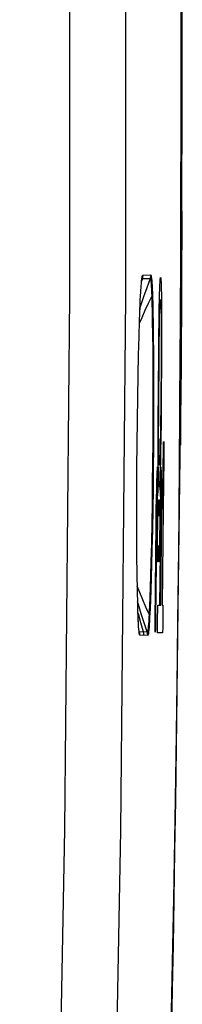
# Model space of a CAD drawing. Units: millimetres. Extents: x -33 to 111, y -24 to 50.
# Drawn here: x 110 to 111, y -8 to 1 of the extents above; entities that cross this region are included whole.
import ezdxf

# ---------------------------------------------------------------- set-up
doc = ezdxf.new("R2010")
doc.units = ezdxf.units.MM
doc.header["$LTSCALE"] = 16.335
doc.layers.get('0').update_dxf_attribs({"linetype": 'CONTINUOUS'})
doc.layers.add('ASSI', color=7, linetype='CONTINUOUS')
doc.layers.add('RACCORDO', color=7, linetype='CONTINUOUS')

msp = doc.modelspace()

# ---------------------------------------------------------------- linework, layer by layer
at = {"color": 253, "linetype": 'CONTINUOUS'}
for p, q in [((111.0688, -0.2182), (111.0693, 1.2309)), ((111.0602, 0.4115), (111.0603, 0.9685)), ((111.0585, 0.8998), (111.0584, 0.337)), ((111.0695, 0.2242), (111.0698, 0.5991)), ((111.0595, -0.1438), (111.0602, 0.4115)), ((111.0584, 0.337), (111.0576, -0.2252)), ((111.0668, -0.8688), (111.0692, 0.1446)), ((111.0582, -0.6964), (111.0595, -0.1438)), ((111.0576, -0.2252), (111.0562, -0.7855)), ((111.0562, -1.2451), (111.0582, -0.6964)), ((111.0562, -0.7855), (111.0541, -1.3436)), ((111.0666, -0.8512), (111.0593, -2.1979)), ((111.0537, -1.7884), (111.0562, -1.2451)), ((111.0541, -1.3436), (111.0514, -1.8986)), ((111.0616, -1.8644), (111.0644, -1.3911)), ((110.8732, -1.5712), (110.8745, -1.5323)), ((110.8745, -1.5323), (110.8753, -1.5097)), ((110.8753, -1.5097), (110.8761, -1.4898)), ((110.8856, -1.4726), (110.8863, -1.4897)), ((110.8863, -1.4897), (110.8869, -1.5095)), ((110.8869, -1.5095), (110.8875, -1.5321)), ((110.8875, -1.5321), (110.8882, -1.571)), ((110.8704, -1.6912), (110.872, -1.6159)), ((110.872, -1.6159), (110.8732, -1.5712)), ((110.8882, -1.571), (110.8889, -1.6157)), ((110.8889, -1.6157), (110.8897, -1.6909)), ((110.8685, -1.7978), (110.8704, -1.6912)), ((110.8744, -1.7262), (110.8752, -1.7022)), ((110.8752, -1.7022), (110.8758, -1.6855)), ((110.8758, -1.6855), (110.8764, -1.6705)), ((110.8835, -1.6515), (110.8839, -1.6638)), ((110.8839, -1.6638), (110.8844, -1.6778)), ((110.8844, -1.6778), (110.8848, -1.6937)), ((110.8848, -1.6937), (110.8853, -1.718)), ((110.8897, -1.6909), (110.8902, -1.7974)), ((110.8723, -1.8142), (110.8735, -1.7625)), ((110.8735, -1.7625), (110.8744, -1.7262)), ((110.8853, -1.718), (110.8858, -1.7531)), ((110.8858, -1.7531), (110.8863, -1.8035)), ((111.0493, -2.502), (111.0537, -1.7884)), ((110.8666, -1.9416), (110.8685, -1.7978)), ((110.871, -1.892), (110.8723, -1.8142)), ((110.8863, -1.8035), (110.8867, -1.8778)), ((110.8867, -1.8778), (110.8868, -1.9816)), ((110.8902, -1.7974), (110.8903, -1.9204)), ((110.8653, -2.0868), (110.8666, -1.9416)), ((110.8697, -1.997), (110.871, -1.892)), ((110.8903, -1.9204), (110.89, -2.0453)), ((111.0514, -1.8986), (111.0481, -2.4479)), ((110.8649, -2.6654), (110.8697, -1.997)), ((110.89, -2.0453), (110.8863, -2.5693)), ((110.8868, -1.9816), (110.8864, -2.0938)), ((110.8612, -2.6938), (110.8653, -2.0868)), ((110.8864, -2.0938), (110.883, -2.5693)), ((111.0593, -2.1979), (111.0557, -2.6547)), ((111.0481, -2.4479), (111.0441, -2.9887)), ((111.0443, -3.157), (111.0493, -2.502)), ((110.883, -2.5693), (110.8819, -2.6816)), ((110.8863, -2.5693), (110.8851, -2.694)), ((110.8609, -2.8389), (110.8612, -2.6938)), ((110.8647, -2.7775), (110.8649, -2.6654)), ((110.8819, -2.6816), (110.8802, -2.7932)), ((110.8851, -2.694), (110.8835, -2.8188)), ((111.0557, -2.6547), (111.0537, -2.884)), ((110.8649, -2.8672), (110.8647, -2.7775)), ((110.8802, -2.7932), (110.8788, -2.8673)), ((110.8835, -2.8188), (110.8813, -2.9436)), ((110.8611, -2.9648), (110.8609, -2.8389)), ((110.8653, -2.9203), (110.8649, -2.8672)), ((110.8788, -2.8673), (110.8775, -2.9204)), ((110.9065, -2.9104), (110.9069, -2.8921)), ((110.9069, -2.8921), (110.9072, -2.8794)), ((110.9072, -2.8794), (110.9075, -2.8713)), ((110.9075, -2.8713), (110.9076, -2.8666)), ((110.9093, -2.8626), (110.9094, -2.8666)), ((110.9094, -2.8666), (110.9095, -2.8713)), ((110.9095, -2.8713), (110.9096, -2.8796)), ((110.9096, -2.8796), (110.9097, -2.8927)), ((110.9097, -2.8927), (110.9098, -2.9118)), ((110.8616, -3.045), (110.8611, -2.9648)), ((110.8658, -2.9557), (110.8653, -2.9203)), ((110.8663, -2.9865), (110.8658, -2.9557)), ((110.8668, -3.0041), (110.8663, -2.9865)), ((110.8755, -2.9866), (110.8748, -3.0041)), ((110.8765, -2.9557), (110.8755, -2.9866)), ((110.8775, -2.9204), (110.8765, -2.9557)), ((110.8813, -2.9436), (110.8795, -3.0262)), ((110.8985, -3.4351), (110.9065, -2.9104)), ((110.9095, -2.9742), (110.9091, -3.0075)), ((110.9097, -2.9375), (110.9095, -2.9742)), ((110.9098, -2.9118), (110.9097, -2.9375)), ((111.0441, -2.9887), (111.0397, -3.519)), ((110.8623, -3.1057), (110.8616, -3.045)), ((110.8672, -3.0192), (110.8668, -3.0041)), ((110.8795, -3.0262), (110.8777, -3.0917)), ((110.9091, -3.0075), (110.9026, -3.4351)), ((110.85, -3.1875), (110.851, -3.1573)), ((110.851, -3.1573), (110.8518, -3.1395)), ((110.8518, -3.1395), (110.8525, -3.1236)), ((110.8579, -3.0808), (110.858, -3.0845)), ((110.858, -3.0845), (110.8582, -3.0889)), ((110.8582, -3.0889), (110.8583, -3.0957)), ((110.8583, -3.0957), (110.8584, -3.103)), ((110.8584, -3.103), (110.8585, -3.1124)), ((110.8585, -3.1124), (110.8586, -3.1277)), ((110.8586, -3.1491), (110.8585, -3.177)), ((110.8586, -3.1277), (110.8586, -3.1491)), ((110.863, -3.1447), (110.8623, -3.1057)), ((110.8635, -3.1673), (110.863, -3.1447)), ((110.8755, -3.1565), (110.8746, -3.1777)), ((110.8764, -3.1325), (110.8755, -3.1565)), ((110.8777, -3.0917), (110.8764, -3.1325)), ((110.8797, -3.1674), (110.8801, -3.1401)), ((110.8801, -3.1401), (110.8805, -3.1197)), ((110.8805, -3.1197), (110.8809, -3.1056)), ((110.8809, -3.1056), (110.8812, -3.0956)), ((110.8812, -3.0956), (110.8814, -3.0888)), ((110.8814, -3.0888), (110.8816, -3.0845)), ((110.8853, -3.1027), (110.8857, -3.1152)), ((110.8857, -3.1152), (110.8861, -3.1299)), ((110.8861, -3.1299), (110.8865, -3.1467)), ((110.8865, -3.1467), (110.887, -3.1723)), ((111.0386, -3.7957), (111.0443, -3.157)), ((110.8476, -3.2723), (110.8489, -3.2215)), ((110.8489, -3.2215), (110.85, -3.1875)), ((110.8578, -3.2338), (110.8575, -3.2554)), ((110.8582, -3.2058), (110.8578, -3.2338)), ((110.8585, -3.177), (110.8582, -3.2058)), ((110.8641, -3.1871), (110.8635, -3.1673)), ((110.8647, -3.2043), (110.8641, -3.1871)), ((110.8792, -3.2337), (110.8793, -3.2009)), ((110.8792, -3.2593), (110.8792, -3.2337)), ((110.8793, -3.2009), (110.8797, -3.1674)), ((110.887, -3.1723), (110.8875, -3.212)), ((110.8875, -3.212), (110.8879, -3.2698)), ((110.846, -3.3432), (110.8476, -3.2723)), ((110.8564, -3.2949), (110.8562, -3.2994)), ((110.8565, -3.2897), (110.8564, -3.2949)), ((110.8568, -3.2809), (110.8565, -3.2897)), ((110.8571, -3.2707), (110.8568, -3.2809)), ((110.8575, -3.2554), (110.8571, -3.2707)), ((110.8792, -3.2742), (110.8792, -3.2593)), ((110.8793, -3.2854), (110.8792, -3.2742)), ((110.8794, -3.2924), (110.8793, -3.2854)), ((110.8795, -3.2972), (110.8794, -3.2924)), ((110.8796, -3.3014), (110.8795, -3.2972)), ((110.8797, -3.305), (110.8796, -3.3014)), ((110.8822, -3.338), (110.8819, -3.3312)), ((110.8879, -3.2698), (110.888, -3.3483)), ((110.8441, -3.4528), (110.846, -3.3432)), ((110.8503, -3.4003), (110.8495, -3.4298)), ((110.8509, -3.3794), (110.8503, -3.4003)), ((110.8514, -3.3647), (110.8509, -3.3794)), ((110.8518, -3.3548), (110.8514, -3.3647)), ((110.8522, -3.3459), (110.8518, -3.3548)), ((110.8526, -3.3381), (110.8522, -3.3459)), ((110.8586, -3.4485), (110.8591, -3.4224)), ((110.8591, -3.4224), (110.8594, -3.4055)), ((110.8594, -3.4055), (110.8597, -3.3935)), ((110.8597, -3.3935), (110.86, -3.3855)), ((110.86, -3.3855), (110.8602, -3.3784)), ((110.8602, -3.3784), (110.8604, -3.3743)), ((110.8604, -3.3743), (110.8606, -3.3707)), ((110.8623, -3.3686), (110.8624, -3.3718)), ((110.8624, -3.3718), (110.8662, -3.5031)), ((110.8741, -3.3673), (110.8742, -3.3704)), ((110.8742, -3.3704), (110.8743, -3.374)), ((110.8743, -3.374), (110.8744, -3.3781)), ((110.8744, -3.3781), (110.8745, -3.3851)), ((110.8745, -3.3851), (110.8746, -3.3961)), ((110.8746, -3.3961), (110.8747, -3.4119)), ((110.8747, -3.4119), (110.8747, -3.4334)), ((110.8824, -3.3459), (110.8822, -3.338)), ((110.8826, -3.3548), (110.8824, -3.3459)), ((110.8829, -3.37), (110.8826, -3.3548)), ((110.8831, -3.3896), (110.8829, -3.37)), ((110.8833, -3.4178), (110.8831, -3.3896)), ((110.8834, -3.4595), (110.8833, -3.4178)), ((110.888, -3.3483), (110.8877, -3.4596)), ((110.8425, -3.5757), (110.8441, -3.4528)), ((110.8486, -3.4751), (110.8476, -3.5331)), ((110.8495, -3.4298), (110.8486, -3.4751)), ((110.855, -3.7997), (110.8586, -3.4485)), ((110.8745, -3.4642), (110.8713, -3.7838)), ((110.8747, -3.4334), (110.8745, -3.4642)), ((110.8832, -3.5168), (110.8834, -3.4595)), ((110.8877, -3.4596), (110.8869, -3.5718)), ((110.8924, -3.435), (110.8985, -3.4351)), ((110.9026, -3.435), (110.9051, -3.4351)), ((110.8368, -4.129), (110.8425, -3.5757)), ((110.8476, -3.5331), (110.8413, -4.1267)), ((110.8828, -3.5839), (110.8832, -3.5168)), ((111.0397, -3.519), (111.0347, -4.0382)), ((110.8673, -3.8915), (110.8636, -3.7567)), ((110.8549, -3.8265), (110.855, -3.7997)), ((110.8549, -3.8478), (110.8549, -3.8265)), ((110.855, -3.8634), (110.8549, -3.8478)), ((110.8704, -3.8409), (110.87, -3.8576)), ((110.8709, -3.815), (110.8704, -3.8409)), ((110.8713, -3.7838), (110.8709, -3.815)), ((111.0321, -4.4157), (111.0386, -3.7957)), ((110.8551, -3.8743), (110.855, -3.8634)), ((110.8552, -3.8814), (110.8551, -3.8743)), ((110.8553, -3.8855), (110.8552, -3.8814)), ((110.8554, -3.8891), (110.8553, -3.8855)), ((110.8555, -3.8922), (110.8554, -3.8891)), ((110.8692, -3.8838), (110.869, -3.8876)), ((110.8695, -3.8771), (110.8692, -3.8838)), ((110.8697, -3.8693), (110.8695, -3.8771)), ((110.87, -3.8576), (110.8697, -3.8693)), ((111.0347, -4.0382), (111.0292, -4.5455)), ((110.8336, -4.418), (110.8368, -4.129)), ((110.8413, -4.1267), (110.8381, -4.4133)), ((110.859, -4.275), (110.8751, -4.275)), ((110.8792, -4.275), (110.8838, -4.275)), ((110.8955, -4.275), (110.9011, -4.275)), ((110.8555, -4.3903), (110.8559, -4.362)), ((110.8559, -4.362), (110.8564, -4.3356)), ((110.8564, -4.3356), (110.8569, -4.3162)), ((110.8569, -4.3162), (110.8572, -4.3062)), ((110.8572, -4.3062), (110.8575, -4.2974)), ((110.8575, -4.2974), (110.8577, -4.2923)), ((110.8577, -4.2923), (110.8579, -4.2878)), ((110.9016, -4.2791), (110.9016, -4.2806)), ((110.9016, -4.2806), (110.9017, -4.2823)), ((110.9019, -4.3579), (110.9016, -4.391)), ((110.9017, -4.2823), (110.9017, -4.2843)), ((110.9017, -4.2843), (110.9018, -4.2876)), ((110.9018, -4.2876), (110.9019, -4.2928)), ((110.9019, -4.2928), (110.902, -4.3001)), ((110.902, -4.3285), (110.9019, -4.3579)), ((110.902, -4.3001), (110.902, -4.3103)), ((110.902, -4.3103), (110.902, -4.3285)), ((110.8334, -4.443), (110.8336, -4.418)), ((110.8334, -4.4626), (110.8334, -4.443)), ((110.8376, -4.4386), (110.8371, -4.4592)), ((110.8381, -4.4133), (110.8376, -4.4386)), ((110.855, -4.4502), (110.8552, -4.4235)), ((110.8552, -4.4235), (110.8555, -4.3903)), ((110.9011, -4.4248), (110.9006, -4.4529)), ((110.9016, -4.391), (110.9011, -4.4248)), ((111.0249, -5.0148), (111.0321, -4.4157)), ((110.8335, -4.4767), (110.8334, -4.4626)), ((110.8336, -4.4864), (110.8335, -4.4767)), ((110.8337, -4.4927), (110.8336, -4.4864)), ((110.8338, -4.4965), (110.8337, -4.4927)), ((110.8339, -4.4999), (110.8338, -4.4965)), ((110.834, -4.5029), (110.8339, -4.4999)), ((110.8358, -4.4997), (110.8356, -4.5024)), ((110.8359, -4.4967), (110.8358, -4.4997)), ((110.8361, -4.4934), (110.8359, -4.4967)), ((110.8363, -4.4878), (110.8361, -4.4934)), ((110.8365, -4.4816), (110.8363, -4.4878)), ((110.8368, -4.4723), (110.8365, -4.4816)), ((110.8371, -4.4592), (110.8368, -4.4723)), ((110.855, -4.4701), (110.855, -4.4502)), ((110.8551, -4.4838), (110.855, -4.4701)), ((110.8552, -4.4925), (110.8551, -4.4838)), ((110.8553, -4.4976), (110.8552, -4.4925)), ((110.8554, -4.5021), (110.8553, -4.4976)), ((110.8555, -4.5059), (110.8554, -4.5021)), ((110.8982, -4.515), (110.8561, -4.5149)), ((110.8993, -4.4997), (110.8991, -4.5039)), ((110.8995, -4.4949), (110.8993, -4.4997)), ((110.8998, -4.4856), (110.8995, -4.4949)), ((110.9001, -4.4741), (110.8998, -4.4856)), ((110.9006, -4.4529), (110.9001, -4.4741)), ((111.0292, -4.5455), (111.0233, -5.0383)), ((111.0233, -5.0383), (111.0171, -5.5143)), ((111.0172, -5.5907), (111.0249, -5.0148)), ((111.0171, -5.5143), (111.0105, -5.9719)), ((111.0091, -6.141), (111.0172, -5.5907)), ((111.0105, -5.9719), (111.0037, -6.4106)), ((110.9977, -6.8293), (111.0091, -6.141)), ((111.0037, -6.4106), (110.9968, -6.8301)), ((110.986, -7.4587), (110.9977, -6.8293)), ((110.9968, -6.8301), (110.9897, -7.2292)), ((110.9897, -7.2292), (110.9825, -7.6067)), ((110.986, -7.4587), (110.9682, -8.2946))]:
    msp.add_line(p, q, dxfattribs=at)
for points in [[(110.8761, -1.4898), (110.877, -1.4727), (110.8774, -1.4651), (110.8778, -1.4583), (110.8782, -1.4522), (110.8787, -1.446), (110.8792, -1.4409), (110.8797, -1.4366), (110.8801, -1.4334), (110.8806, -1.431), (110.8811, -1.4296), (110.8815, -1.4291), (110.882, -1.4296), (110.8824, -1.431), (110.8829, -1.4333), (110.8833, -1.4366), (110.8837, -1.4408), (110.8842, -1.446), (110.8846, -1.4521), (110.8849, -1.4582), (110.8853, -1.4651), (110.8856, -1.4726)], [(110.8764, -1.6705), (110.877, -1.6574), (110.8773, -1.6515), (110.8776, -1.646), (110.8779, -1.6411), (110.8782, -1.6366), (110.8785, -1.6327), (110.8788, -1.6292), (110.879, -1.6266), (110.8793, -1.6244), (110.8795, -1.6226), (110.8798, -1.6212), (110.88, -1.6201), (110.8803, -1.6195), (110.8806, -1.6193)], [(110.8806, -1.6193), (110.8808, -1.6195), (110.881, -1.6201), (110.8813, -1.6212), (110.8815, -1.6226), (110.8818, -1.6244), (110.882, -1.6266), (110.8822, -1.6292), (110.8825, -1.6327), (110.8827, -1.6367), (110.883, -1.6411), (110.8832, -1.6461), (110.8835, -1.6515)], [(110.9076, -2.8666), (110.9078, -2.8626), (110.9079, -2.8609), (110.908, -2.8593), (110.9081, -2.8579), (110.9081, -2.8567), (110.9082, -2.8557), (110.9083, -2.8549), (110.9084, -2.8542), (110.9085, -2.8538), (110.9085, -2.8535), (110.9086, -2.8534), (110.9087, -2.8534), (110.9088, -2.8537), (110.9088, -2.8542), (110.9089, -2.8548), (110.909, -2.8556), (110.9091, -2.8566), (110.9091, -2.8578), (110.9092, -2.8592), (110.9092, -2.8608), (110.9093, -2.8626)], [(110.8525, -3.1236), (110.8532, -3.1098), (110.8536, -3.1037), (110.854, -3.0982), (110.8543, -3.0931), (110.8547, -3.0887), (110.8551, -3.0848), (110.8554, -3.0814), (110.8558, -3.0786), (110.856, -3.0767), (110.8563, -3.0752), (110.8566, -3.0741), (110.8569, -3.0734), (110.8572, -3.073)], [(110.8572, -3.0725), (110.8572, -3.0725), (110.8573, -3.0726), (110.8574, -3.0729), (110.8574, -3.0733), (110.8575, -3.0738), (110.8576, -3.0745), (110.8576, -3.0754), (110.8577, -3.0765), (110.8578, -3.0778), (110.8579, -3.0792), (110.8579, -3.0808)], [(110.8748, -3.0041), (110.8741, -3.0192), (110.8737, -3.0258), (110.8734, -3.0317), (110.873, -3.0371), (110.8727, -3.0418), (110.8723, -3.0459), (110.872, -3.0495), (110.8716, -3.0524), (110.8713, -3.0547), (110.871, -3.0563), (110.8706, -3.0573), (110.8703, -3.0576), (110.87, -3.0573), (110.8697, -3.0563), (110.8694, -3.0547), (110.8691, -3.0524), (110.8688, -3.0494), (110.8685, -3.0459), (110.8682, -3.0418), (110.868, -3.037), (110.8677, -3.0317), (110.8675, -3.0257), (110.8672, -3.0192)], [(110.8816, -3.0845), (110.8818, -3.0808), (110.8819, -3.0792), (110.8819, -3.0778), (110.882, -3.0765), (110.8821, -3.0754), (110.8822, -3.0745), (110.8823, -3.0738), (110.8823, -3.0733), (110.8824, -3.0729), (110.8825, -3.0726), (110.8825, -3.0725), (110.8826, -3.0725)], [(110.8826, -3.073), (110.8829, -3.0735), (110.8832, -3.0746), (110.8835, -3.0762), (110.8837, -3.0783), (110.884, -3.081), (110.8843, -3.0843), (110.8845, -3.0881), (110.8848, -3.0924), (110.885, -3.0973), (110.8853, -3.1027)], [(110.8746, -3.1777), (110.8737, -3.1962), (110.8733, -3.2044), (110.8728, -3.2119), (110.8724, -3.2187), (110.872, -3.2249), (110.8715, -3.231), (110.871, -3.2361), (110.8705, -3.2403), (110.87, -3.2436), (110.8695, -3.246), (110.8691, -3.2473), (110.8686, -3.2478), (110.8682, -3.2473), (110.8677, -3.2459), (110.8673, -3.2436), (110.8669, -3.2403), (110.8664, -3.2361), (110.866, -3.2309), (110.8657, -3.2248), (110.8653, -3.2186), (110.865, -3.2118), (110.8647, -3.2043)], [(110.8551, -3.3127), (110.8549, -3.313), (110.8548, -3.3134), (110.8546, -3.314), (110.8545, -3.3148), (110.8543, -3.3159), (110.8541, -3.3171), (110.854, -3.3188), (110.8538, -3.3207), (110.8536, -3.3229), (110.8534, -3.3254), (110.8532, -3.3282), (110.853, -3.3312), (110.8526, -3.3381)], [(110.8562, -3.2994), (110.856, -3.3033), (110.8559, -3.305), (110.8558, -3.3065), (110.8557, -3.3079), (110.8556, -3.3091), (110.8555, -3.3101), (110.8554, -3.3109), (110.8554, -3.3115), (110.8553, -3.312), (110.8552, -3.3124), (110.8551, -3.3126), (110.8551, -3.3127)], [(110.8804, -3.3127), (110.8803, -3.3126), (110.8802, -3.3124), (110.8802, -3.312), (110.8801, -3.3115), (110.88, -3.3109), (110.88, -3.3101), (110.8799, -3.3091), (110.8799, -3.3079), (110.8798, -3.3065), (110.8797, -3.305)], [(110.8819, -3.3312), (110.8818, -3.3281), (110.8817, -3.3254), (110.8816, -3.3229), (110.8814, -3.3207), (110.8813, -3.3187), (110.8811, -3.317), (110.881, -3.3158), (110.8809, -3.3148), (110.8808, -3.314), (110.8806, -3.3134), (110.8805, -3.313), (110.8804, -3.3127)], [(110.8606, -3.3707), (110.8607, -3.3676), (110.8608, -3.3663), (110.8609, -3.365), (110.861, -3.364), (110.8611, -3.363), (110.8611, -3.3622), (110.8612, -3.3615), (110.8613, -3.361), (110.8614, -3.3606), (110.8615, -3.3603), (110.8615, -3.3602), (110.8616, -3.3602), (110.8617, -3.3603), (110.8618, -3.3606), (110.8618, -3.361), (110.8619, -3.3615), (110.862, -3.3621), (110.862, -3.3629), (110.8621, -3.3638), (110.8621, -3.3648), (110.8622, -3.3659), (110.8623, -3.3672), (110.8623, -3.3686)], [(110.8662, -3.5031), (110.8726, -3.3686), (110.8727, -3.3672), (110.8727, -3.3659), (110.8728, -3.3648), (110.8729, -3.3638), (110.873, -3.3629), (110.873, -3.3621), (110.8731, -3.3615), (110.8732, -3.3609), (110.8733, -3.3605), (110.8733, -3.3603), (110.8734, -3.3601), (110.8735, -3.3601), (110.8735, -3.3602), (110.8736, -3.3605), (110.8737, -3.3608), (110.8737, -3.3614), (110.8738, -3.362), (110.8739, -3.3628), (110.8739, -3.3637), (110.874, -3.3648), (110.874, -3.366), (110.8741, -3.3673)], [(110.8838, -4.275), (110.8869, -3.995), (110.8924, -3.4351)], [(110.9051, -3.4351), (110.8989, -3.995), (110.8955, -4.275)], [(110.8751, -4.275), (110.8777, -4.0503), (110.8828, -3.5839)], [(110.8869, -3.5718), (110.8818, -4.0512), (110.8792, -4.275)], [(110.8636, -3.7567), (110.8571, -3.8899), (110.857, -3.8914), (110.857, -3.8928), (110.8569, -3.8941), (110.8568, -3.8952), (110.8567, -3.8962), (110.8566, -3.8971), (110.8566, -3.8978), (110.8565, -3.8985), (110.8564, -3.899), (110.8563, -3.8994), (110.8562, -3.8996), (110.8562, -3.8997), (110.8561, -3.8997), (110.856, -3.8996), (110.856, -3.8993), (110.8559, -3.8989), (110.8558, -3.8984), (110.8558, -3.8977), (110.8557, -3.8969), (110.8556, -3.8959), (110.8556, -3.8948), (110.8555, -3.8936), (110.8555, -3.8922)], [(110.869, -3.8876), (110.8689, -3.891), (110.8688, -3.8925), (110.8687, -3.8938), (110.8686, -3.895), (110.8685, -3.8961), (110.8685, -3.8971), (110.8684, -3.8979), (110.8683, -3.8985), (110.8682, -3.8991), (110.8682, -3.8995), (110.8681, -3.8997), (110.868, -3.8998), (110.8679, -3.8998), (110.8679, -3.8997), (110.8678, -3.8994), (110.8677, -3.899), (110.8677, -3.8985), (110.8676, -3.8979), (110.8675, -3.8971), (110.8675, -3.8962), (110.8674, -3.8952), (110.8674, -3.8941), (110.8673, -3.8928), (110.8673, -3.8915)], [(110.8579, -4.2878), (110.8581, -4.284), (110.8582, -4.2823), (110.8583, -4.2808), (110.8584, -4.2795), (110.8585, -4.2783), (110.8586, -4.2773), (110.8586, -4.2766), (110.8587, -4.276), (110.8588, -4.2756), (110.8589, -4.2752), (110.8589, -4.275), (110.859, -4.275)], [(110.9011, -4.275), (110.9012, -4.275), (110.9012, -4.2751), (110.9013, -4.2752), (110.9013, -4.2754), (110.9013, -4.2757), (110.9014, -4.276), (110.9014, -4.2764), (110.9014, -4.2768), (110.9015, -4.2773), (110.9015, -4.2778), (110.9015, -4.2784), (110.9016, -4.2791)], [(110.8347, -4.5111), (110.8346, -4.5111), (110.8346, -4.511), (110.8345, -4.5108), (110.8345, -4.5105), (110.8344, -4.5102), (110.8344, -4.5097), (110.8343, -4.5091), (110.8342, -4.5083), (110.8342, -4.5075), (110.8341, -4.5065), (110.8341, -4.5054), (110.834, -4.5042), (110.834, -4.5029)], [(110.8356, -4.5024), (110.8355, -4.5047), (110.8354, -4.5057), (110.8353, -4.5067), (110.8352, -4.5075), (110.8352, -4.5083), (110.8351, -4.5089), (110.8351, -4.5094), (110.835, -4.5099), (110.8349, -4.5103), (110.8349, -4.5106), (110.8348, -4.5109), (110.8348, -4.511), (110.8347, -4.5111)], [(110.8561, -4.5149), (110.8561, -4.5148), (110.856, -4.5146), (110.8559, -4.5143), (110.8559, -4.5138), (110.8558, -4.5133), (110.8558, -4.5126), (110.8557, -4.5116), (110.8556, -4.5104), (110.8556, -4.5091), (110.8555, -4.5076), (110.8555, -4.5059)], [(110.8991, -4.5039), (110.899, -4.5075), (110.8989, -4.509), (110.8988, -4.5103), (110.8987, -4.5115), (110.8986, -4.5125), (110.8986, -4.5132), (110.8985, -4.5138), (110.8984, -4.5143), (110.8984, -4.5146), (110.8983, -4.5148), (110.8982, -4.5149)]]:
    msp.add_lwpolyline(points, dxfattribs=at)
at = {"layer": 'ASSI', "color": 7, "linetype": 'CONTINUOUS'}
for p, q in [((111.07, 0.7244), (111.0548, 4.2186)), ((111.0547, -2.7698), (111.07, 0.7244)), ((110.7093, -1.5581), (110.7106, -1.537)), ((110.7106, -1.537), (110.7119, -1.5183)), ((110.7119, -1.5183), (110.7131, -1.5019)), ((110.7056, -1.6277), (110.7079, -1.5815)), ((110.7079, -1.5815), (110.7093, -1.5581)), ((110.81, -1.5621), (110.8111, -1.5917)), ((110.8111, -1.5917), (110.8131, -1.6588)), ((110.8131, -1.6588), (110.815, -1.7378)), ((110.815, -1.7378), (110.8167, -1.8217)), ((110.6942, -1.9422), (110.6986, -1.8006)), ((110.8167, -1.8217), (110.8185, -1.9493)), ((110.6901, -2.1024), (110.6942, -1.9422)), ((110.8185, -1.9493), (110.8197, -2.0726)), ((110.6863, -2.279), (110.6901, -2.1024)), ((110.8197, -2.0726), (110.8207, -2.2331)), ((110.683, -2.4686), (110.6863, -2.279)), ((110.8207, -2.2331), (110.8212, -2.3949)), ((110.8212, -2.3949), (110.8211, -2.5602)), ((110.6803, -2.6678), (110.683, -2.4686)), ((110.8211, -2.5602), (110.8205, -2.7299)), ((110.678, -2.8728), (110.6803, -2.6678)), ((110.8205, -2.7299), (110.8195, -2.9049)), ((111.0089, -6.2637), (111.0547, -2.7698)), ((110.6764, -3.0796), (110.678, -2.8728)), ((110.8195, -2.9049), (110.8179, -3.0836)), ((110.6755, -3.2844), (110.6764, -3.0796)), ((110.8179, -3.0836), (110.8158, -3.2633)), ((110.6751, -3.4832), (110.6755, -3.2844)), ((110.8158, -3.2633), (110.8133, -3.4422)), ((110.6754, -3.6723), (110.6751, -3.4832)), ((110.8133, -3.4422), (110.8102, -3.6196)), ((110.6764, -3.8481), (110.6754, -3.6723)), ((110.8102, -3.6196), (110.8065, -3.7944)), ((110.678, -4.0075), (110.6764, -3.8481)), ((110.8065, -3.7944), (110.8034, -3.9204)), ((110.8034, -3.9204), (110.8001, -4.0375)), ((110.6801, -4.1481), (110.678, -4.0075)), ((110.8001, -4.0375), (110.7968, -4.1423)), ((110.6828, -4.2681), (110.6801, -4.1481)), ((110.7968, -4.1423), (110.7934, -4.2326)), ((110.6843, -4.3197), (110.6828, -4.2681)), ((110.7934, -4.2326), (110.7903, -4.307)), ((110.686, -4.3655), (110.6843, -4.3197)), ((110.7883, -4.3479), (110.7865, -4.3818)), ((110.7903, -4.307), (110.7883, -4.3479)), ((110.6869, -4.3874), (110.686, -4.3655)), ((110.6878, -4.4078), (110.6869, -4.3874)), ((110.6887, -4.4259), (110.6878, -4.4078)), ((110.6897, -4.4419), (110.6887, -4.4259)), ((110.9326, -9.7571), (111.0089, -6.2637))]:
    msp.add_line(p, q, dxfattribs=at)
at = {"layer": 'ASSI', "color": 253, "linetype": 'CONTINUOUS'}
for p, q in [((110.7225, -1.4358), (110.7901, -1.4382)), ((110.7246, -1.41), (110.7265, -1.408)), ((110.7265, -1.408), (110.7959, -1.4053)), ((110.7901, -1.4382), (110.7616, -1.5168)), ((110.7099, -1.5472), (110.7106, -1.5335)), ((110.7616, -1.5168), (110.7338, -1.5955)), ((110.7086, -1.5661), (110.7093, -1.5581)), ((110.8046, -1.5903), (110.7748, -1.6532)), ((110.8033, -1.5584), (110.8046, -1.5903)), ((110.8046, -1.5903), (110.8065, -1.6512)), ((110.7018, -1.7115), (110.7039, -1.6612)), ((110.8065, -1.6512), (110.8083, -1.723)), ((110.8083, -1.723), (110.8098, -1.8043)), ((110.8098, -1.8043), (110.8116, -1.93)), ((110.8116, -1.93), (110.8129, -2.0522)), ((110.8129, -2.0522), (110.8139, -2.21)), ((110.8139, -2.21), (110.8143, -2.3676)), ((110.8143, -2.3676), (110.8143, -2.5284)), ((110.8143, -2.5284), (110.8138, -2.6932)), ((110.8138, -2.6932), (110.8129, -2.8632)), ((110.8129, -2.8632), (110.8115, -3.0372)), ((110.8115, -3.0372), (110.8097, -3.2129)), ((110.8097, -3.2129), (110.8074, -3.3882)), ((110.8074, -3.3882), (110.8046, -3.5624)), ((110.8046, -3.5624), (110.8014, -3.7345)), ((110.8014, -3.7345), (110.7976, -3.9004)), ((110.7976, -3.9004), (110.7946, -4.0154)), ((110.7946, -4.0154), (110.7914, -4.1185)), ((110.6802, -4.1578), (110.6801, -4.1481)), ((110.7914, -4.1185), (110.7883, -4.2074)), ((110.7883, -4.2074), (110.7854, -4.2809)), ((110.6841, -4.315), (110.683, -4.2797)), ((110.6885, -4.3521), (110.685, -4.3395)), ((110.7103, -4.4301), (110.6885, -4.3521)), ((110.7393, -4.4284), (110.7141, -4.3498)), ((110.7819, -4.3546), (110.7546, -4.2918)), ((110.7836, -4.321), (110.7819, -4.3546)), ((110.7854, -4.2809), (110.7836, -4.321)), ((110.6863, -4.3778), (110.686, -4.3655)), ((110.6869, -4.3874), (110.6863, -4.3778)), ((110.6877, -4.4103), (110.6878, -4.4078)), ((110.6883, -4.4171), (110.6877, -4.4103)), ((110.7327, -4.508), (110.7103, -4.4301)), ((110.7652, -4.5068), (110.7393, -4.4284)), ((110.6989, -4.5121), (110.6933, -4.4891)), ((110.7652, -4.5068), (110.6982, -4.5092)), ((110.77, -4.5386), (110.7015, -4.5357))]:
    msp.add_line(p, q, dxfattribs=at)
for points in [[(109.6581, -20.1293), (109.8321, -15.4956), (109.9626, -10.8613), (110.0495, -6.2264), (110.093, -1.5905), (110.093, 3.046), (110.0495, 7.6819), (109.9626, 12.3168), (109.8321, 16.9511), (109.6581, 21.5848)], [(110.1444, -20.1504), (110.3185, -15.5127), (110.4491, -10.8735), (110.5362, -6.2334), (110.5797, -1.5927), (110.5797, 3.0482), (110.5362, 7.6889), (110.4491, 12.329), (110.3185, 16.9682), (110.1444, 21.6059)], [(110.7146, -1.4793), (110.7166, -1.4577), (110.7187, -1.4398), (110.7207, -1.4258), (110.7226, -1.4159), (110.7246, -1.41)], [(110.7265, -1.408), (110.7265, -1.4112), (110.7263, -1.4143), (110.7261, -1.4174), (110.7257, -1.4205), (110.7253, -1.4236), (110.7247, -1.4267), (110.7241, -1.4297), (110.7233, -1.4328), (110.7177, -1.453)], [(110.7196, -1.4403), (110.7208, -1.437), (110.7225, -1.4358)], [(110.7959, -1.4053), (110.7958, -1.409), (110.7956, -1.4127), (110.7952, -1.4165), (110.7947, -1.4201), (110.794, -1.4238), (110.7933, -1.4275), (110.7924, -1.4311), (110.7913, -1.4347), (110.7901, -1.4382)], [(110.7901, -1.4382), (110.792, -1.4394), (110.7939, -1.4445), (110.7956, -1.4536), (110.7973, -1.4668), (110.799, -1.4841), (110.8005, -1.5052), (110.802, -1.53), (110.8033, -1.5584)], [(110.7959, -1.4053), (110.7976, -1.4071), (110.7993, -1.4129), (110.8009, -1.4227), (110.8026, -1.4365), (110.8042, -1.4543), (110.8057, -1.4758), (110.8072, -1.5009), (110.8086, -1.5297), (110.81, -1.5621)], [(110.7119, -1.5183), (110.7126, -1.5045), (110.7146, -1.4793)], [(110.7338, -1.5955), (110.7066, -1.6743), (110.703, -1.6852)], [(110.7086, -1.5661), (110.7086, -1.5685), (110.7085, -1.571)], [(110.81, -1.5621), (110.8099, -1.5653), (110.8097, -1.5685), (110.8093, -1.5717), (110.8088, -1.5748), (110.8082, -1.578), (110.8075, -1.5811), (110.8066, -1.5842), (110.8057, -1.5872), (110.8046, -1.5903)], [(110.7748, -1.6532), (110.7457, -1.7162), (110.7173, -1.7792), (110.6978, -1.8234)], [(110.7546, -4.2918), (110.7279, -4.229), (110.7018, -4.1661), (110.6795, -4.1108)], [(110.7141, -4.3498), (110.6895, -4.2711), (110.6823, -4.2474)], [(110.7819, -4.3546), (110.7802, -4.3865), (110.7784, -4.415)], [(110.7865, -4.3818), (110.7865, -4.3787), (110.7863, -4.3757), (110.786, -4.3726), (110.7856, -4.3696), (110.7851, -4.3665), (110.7845, -4.3635), (110.7838, -4.3605), (110.7829, -4.3575), (110.7819, -4.3546)], [(110.6863, -4.3778), (110.6863, -4.3754), (110.6863, -4.3731)], [(110.6908, -4.4644), (110.6892, -4.4392), (110.6887, -4.4259)], [(110.7784, -4.415), (110.7765, -4.4397), (110.7746, -4.4609), (110.7727, -4.4781), (110.7708, -4.4914), (110.769, -4.5005), (110.7671, -4.5056), (110.7652, -4.5068)], [(110.7865, -4.3818), (110.7846, -4.4143), (110.7828, -4.4431), (110.7809, -4.4682), (110.779, -4.4896), (110.7771, -4.5074), (110.7752, -4.5212), (110.7734, -4.531), (110.7717, -4.5368), (110.77, -4.5386)], [(110.7015, -4.5357), (110.6996, -4.5337), (110.6978, -4.5278), (110.696, -4.5179), (110.6942, -4.5039), (110.6925, -4.486), (110.6908, -4.4644)], [(110.6982, -4.5092), (110.6966, -4.508), (110.6951, -4.5036)], [(110.7015, -4.5357), (110.7015, -4.5327), (110.7014, -4.5298), (110.7012, -4.5268), (110.7009, -4.5238), (110.7005, -4.5209), (110.7001, -4.518), (110.6996, -4.515), (110.6989, -4.5121)], [(110.7367, -4.5372), (110.7367, -4.5339), (110.7366, -4.5306), (110.7364, -4.5273), (110.736, -4.5241), (110.7356, -4.5208), (110.735, -4.5176), (110.7343, -4.5143), (110.7336, -4.5111), (110.7327, -4.508)], [(110.77, -4.5386), (110.77, -4.535), (110.7698, -4.5314), (110.7695, -4.5278), (110.7691, -4.5243), (110.7686, -4.5207), (110.7679, -4.5172), (110.7671, -4.5137), (110.7662, -4.5103), (110.7652, -4.5068)]]:
    msp.add_lwpolyline(points, dxfattribs=at)
at = {"layer": 'ASSI', "color": 7, "linetype": 'CONTINUOUS'}
for points in [[(110.7159, -1.4696), (110.7164, -1.4646), (110.7169, -1.46), (110.7174, -1.4559), (110.7178, -1.4522), (110.7183, -1.4489), (110.7187, -1.4461), (110.719, -1.4438), (110.7193, -1.4419), (110.7196, -1.4406), (110.7197, -1.4399)], [(110.6986, -1.8006), (110.7032, -1.6797), (110.7056, -1.6277)], [(110.6952, -4.5039), (110.6953, -4.5043), (110.6953, -4.5045), (110.6952, -4.504), (110.6951, -4.503), (110.6948, -4.5015), (110.6945, -4.4995), (110.6942, -4.4971), (110.6939, -4.4942), (110.6935, -4.4909), (110.6931, -4.4872), (110.6927, -4.4831), (110.6923, -4.4785), (110.6919, -4.4735)]]:
    msp.add_lwpolyline(points, dxfattribs=at)
at = {"layer": 'RACCORDO', "color": 253, "linetype": 'CONTINUOUS'}
for p, q in [((110.7225, -1.4358), (110.7901, -1.4382)), ((110.7246, -1.41), (110.7265, -1.408)), ((110.7265, -1.408), (110.7959, -1.4053)), ((110.7901, -1.4382), (110.7616, -1.5168)), ((110.7099, -1.5472), (110.7106, -1.5335)), ((110.7616, -1.5168), (110.7338, -1.5955)), ((110.7086, -1.5661), (110.7093, -1.5581)), ((110.8046, -1.5903), (110.7748, -1.6532)), ((110.8033, -1.5584), (110.8046, -1.5903)), ((110.8046, -1.5903), (110.8065, -1.6512)), ((110.7018, -1.7115), (110.7039, -1.6612)), ((110.8065, -1.6512), (110.8083, -1.723)), ((110.8083, -1.723), (110.8098, -1.8043)), ((110.8098, -1.8043), (110.8116, -1.93)), ((110.8116, -1.93), (110.8129, -2.0522)), ((110.8129, -2.0522), (110.8139, -2.21)), ((110.8139, -2.21), (110.8143, -2.3676)), ((110.8143, -2.3676), (110.8143, -2.5284)), ((110.8143, -2.5284), (110.8138, -2.6932)), ((110.8138, -2.6932), (110.8129, -2.8632)), ((110.8129, -2.8632), (110.8115, -3.0372)), ((110.8115, -3.0372), (110.8097, -3.2129)), ((110.8097, -3.2129), (110.8074, -3.3882)), ((110.8074, -3.3882), (110.8046, -3.5624)), ((110.8046, -3.5624), (110.8014, -3.7345)), ((110.8014, -3.7345), (110.7976, -3.9004)), ((110.7976, -3.9004), (110.7946, -4.0154)), ((110.7946, -4.0154), (110.7914, -4.1185)), ((110.6802, -4.1578), (110.6801, -4.1481)), ((110.7914, -4.1185), (110.7883, -4.2074)), ((110.7883, -4.2074), (110.7854, -4.2809)), ((110.6841, -4.315), (110.683, -4.2797)), ((110.6885, -4.3521), (110.685, -4.3395)), ((110.686, -4.3655), (110.6852, -4.3477)), ((110.7103, -4.4301), (110.6885, -4.3521)), ((110.7393, -4.4284), (110.7141, -4.3498)), ((110.7819, -4.3546), (110.7546, -4.2918)), ((110.7836, -4.321), (110.7819, -4.3546)), ((110.7854, -4.2809), (110.7836, -4.321)), ((110.6863, -4.3778), (110.6863, -4.3726)), ((110.6877, -4.4103), (110.6863, -4.3778)), ((110.7327, -4.508), (110.7103, -4.4301)), ((110.7652, -4.5068), (110.7393, -4.4284)), ((110.6989, -4.5121), (110.6933, -4.4891)), ((110.7652, -4.5068), (110.6982, -4.5092)), ((110.77, -4.5386), (110.7015, -4.5357))]:
    msp.add_line(p, q, dxfattribs=at)
at = {"layer": 'RACCORDO', "color": 7, "linetype": 'CONTINUOUS'}
for p, q in [((110.7093, -1.5581), (110.7106, -1.537)), ((110.7106, -1.537), (110.7119, -1.5183)), ((110.7119, -1.5183), (110.7131, -1.5019)), ((110.7056, -1.6277), (110.7079, -1.5815)), ((110.7079, -1.5815), (110.7093, -1.5581)), ((110.81, -1.5621), (110.8111, -1.5917)), ((110.8111, -1.5917), (110.8131, -1.6588)), ((110.8131, -1.6588), (110.815, -1.7378)), ((110.815, -1.7378), (110.8167, -1.8217)), ((110.6942, -1.9422), (110.6986, -1.8006)), ((110.8167, -1.8217), (110.8185, -1.9493)), ((110.6901, -2.1024), (110.6942, -1.9422)), ((110.8185, -1.9493), (110.8197, -2.0726)), ((110.6863, -2.279), (110.6901, -2.1024)), ((110.8197, -2.0726), (110.8207, -2.2331)), ((110.683, -2.4686), (110.6863, -2.279)), ((110.8207, -2.2331), (110.8212, -2.3949)), ((110.8212, -2.3949), (110.8211, -2.5602)), ((110.6803, -2.6678), (110.683, -2.4686)), ((110.8211, -2.5602), (110.8205, -2.7299)), ((110.678, -2.8728), (110.6803, -2.6678)), ((110.8205, -2.7299), (110.8195, -2.9049)), ((110.6764, -3.0796), (110.678, -2.8728)), ((110.8195, -2.9049), (110.8179, -3.0836)), ((110.6755, -3.2844), (110.6764, -3.0796)), ((110.8179, -3.0836), (110.8158, -3.2633)), ((110.6751, -3.4832), (110.6755, -3.2844)), ((110.8158, -3.2633), (110.8133, -3.4422)), ((110.6754, -3.6723), (110.6751, -3.4832)), ((110.8133, -3.4422), (110.8102, -3.6196)), ((110.6764, -3.8481), (110.6754, -3.6723)), ((110.8102, -3.6196), (110.8065, -3.7944)), ((110.678, -4.0075), (110.6764, -3.8481)), ((110.8065, -3.7944), (110.8034, -3.9204)), ((110.8034, -3.9204), (110.8001, -4.0375)), ((110.6801, -4.1481), (110.678, -4.0075)), ((110.8001, -4.0375), (110.7968, -4.1423)), ((110.6828, -4.2681), (110.6801, -4.1481)), ((110.7968, -4.1423), (110.7934, -4.2326)), ((110.6843, -4.3197), (110.6828, -4.2681)), ((110.7934, -4.2326), (110.7903, -4.307)), ((110.686, -4.3655), (110.6843, -4.3197)), ((110.7883, -4.3479), (110.7865, -4.3818)), ((110.7903, -4.307), (110.7883, -4.3479)), ((110.6863, -4.3726), (110.686, -4.3655))]:
    msp.add_line(p, q, dxfattribs=at)
at = {"layer": 'RACCORDO', "color": 253, "linetype": 'CONTINUOUS'}
for points in [[(110.7146, -1.4793), (110.7166, -1.4577), (110.7187, -1.4398), (110.7207, -1.4258), (110.7226, -1.4159), (110.7246, -1.41)], [(110.7265, -1.408), (110.7265, -1.4112), (110.7263, -1.4143), (110.7261, -1.4174), (110.7257, -1.4205), (110.7253, -1.4236), (110.7247, -1.4267), (110.7241, -1.4297), (110.7233, -1.4328), (110.7177, -1.453)], [(110.7196, -1.4403), (110.7208, -1.437), (110.7225, -1.4358)], [(110.7959, -1.4053), (110.7958, -1.409), (110.7956, -1.4127), (110.7952, -1.4165), (110.7947, -1.4201), (110.794, -1.4238), (110.7933, -1.4275), (110.7924, -1.4311), (110.7913, -1.4347), (110.7901, -1.4382)], [(110.7901, -1.4382), (110.792, -1.4394), (110.7939, -1.4445), (110.7956, -1.4536), (110.7973, -1.4668), (110.799, -1.4841), (110.8005, -1.5052), (110.802, -1.53), (110.8033, -1.5584)], [(110.7959, -1.4053), (110.7976, -1.4071), (110.7993, -1.4129), (110.8009, -1.4227), (110.8026, -1.4365), (110.8042, -1.4543), (110.8057, -1.4758), (110.8072, -1.5009), (110.8086, -1.5297), (110.81, -1.5621)], [(110.7119, -1.5183), (110.7126, -1.5045), (110.7146, -1.4793)], [(110.7338, -1.5955), (110.7066, -1.6743), (110.703, -1.6852)], [(110.7086, -1.5661), (110.7086, -1.5685), (110.7085, -1.571)], [(110.81, -1.5621), (110.8099, -1.5653), (110.8097, -1.5685), (110.8093, -1.5717), (110.8088, -1.5748), (110.8082, -1.578), (110.8075, -1.5811), (110.8066, -1.5842), (110.8057, -1.5872), (110.8046, -1.5903)], [(110.7748, -1.6532), (110.7457, -1.7162), (110.7173, -1.7792), (110.6978, -1.8234)], [(110.7546, -4.2918), (110.7279, -4.229), (110.7018, -4.1661), (110.6795, -4.1108)], [(110.7141, -4.3498), (110.6895, -4.2711), (110.6823, -4.2474)], [(110.7819, -4.3546), (110.7802, -4.3865), (110.7784, -4.415)], [(110.7865, -4.3818), (110.7865, -4.3787), (110.7863, -4.3757), (110.786, -4.3726), (110.7856, -4.3696), (110.7851, -4.3665), (110.7845, -4.3635), (110.7838, -4.3605), (110.7829, -4.3575), (110.7819, -4.3546)], [(110.6863, -4.3778), (110.6863, -4.3754), (110.6863, -4.3731)], [(110.6908, -4.4644), (110.6892, -4.4392), (110.6877, -4.4103)], [(110.7784, -4.415), (110.7765, -4.4397), (110.7746, -4.4609), (110.7727, -4.4781), (110.7708, -4.4914), (110.769, -4.5005), (110.7671, -4.5056), (110.7652, -4.5068)], [(110.7865, -4.3818), (110.7846, -4.4143), (110.7828, -4.4431), (110.7809, -4.4682), (110.779, -4.4896), (110.7771, -4.5074), (110.7752, -4.5212), (110.7734, -4.531), (110.7717, -4.5368), (110.77, -4.5386)], [(110.7015, -4.5357), (110.6996, -4.5337), (110.6978, -4.5278), (110.696, -4.5179), (110.6942, -4.5039), (110.6925, -4.486), (110.6908, -4.4644)], [(110.6982, -4.5092), (110.6966, -4.508), (110.6951, -4.5036)], [(110.7015, -4.5357), (110.7015, -4.5327), (110.7014, -4.5298), (110.7012, -4.5268), (110.7009, -4.5238), (110.7005, -4.5209), (110.7001, -4.518), (110.6996, -4.515), (110.6989, -4.5121)], [(110.7367, -4.5372), (110.7367, -4.5339), (110.7366, -4.5306), (110.7364, -4.5273), (110.736, -4.5241), (110.7356, -4.5208), (110.735, -4.5176), (110.7343, -4.5143), (110.7336, -4.5111), (110.7327, -4.508)], [(110.77, -4.5386), (110.77, -4.535), (110.7698, -4.5314), (110.7695, -4.5278), (110.7691, -4.5243), (110.7686, -4.5207), (110.7679, -4.5172), (110.7671, -4.5137), (110.7662, -4.5103), (110.7652, -4.5068)]]:
    msp.add_lwpolyline(points, dxfattribs=at)
at = {"layer": 'RACCORDO', "color": 7, "linetype": 'CONTINUOUS'}
for points in [[(110.7159, -1.4696), (110.7164, -1.4646), (110.7169, -1.46), (110.7174, -1.4559), (110.7178, -1.4522), (110.7183, -1.4489), (110.7187, -1.4461), (110.719, -1.4438), (110.7193, -1.4419), (110.7196, -1.4406), (110.7197, -1.4399)], [(110.6986, -1.8006), (110.7032, -1.6797), (110.7056, -1.6277)]]:
    msp.add_lwpolyline(points, dxfattribs=at)

doc.saveas('drawing.dxf')
